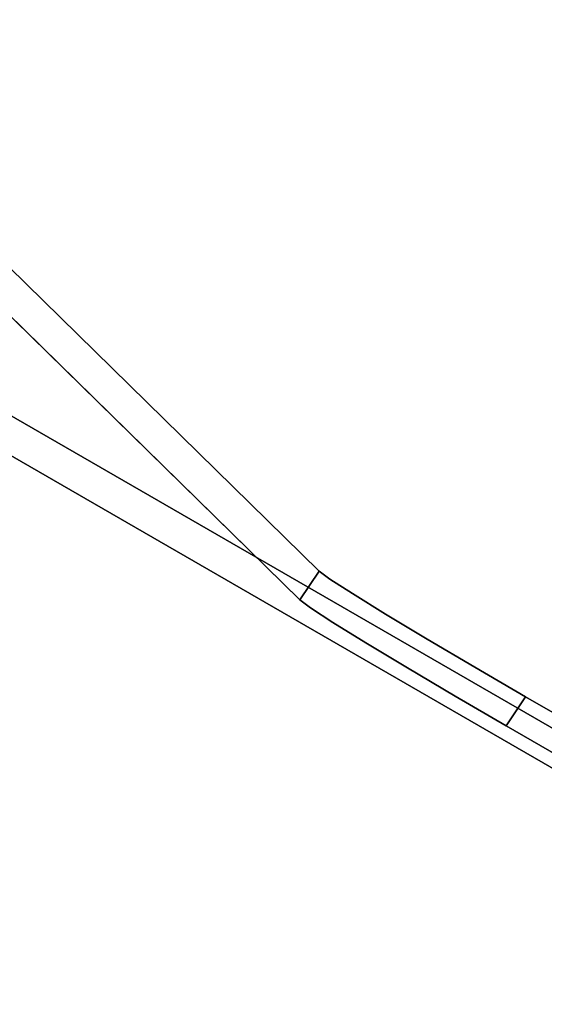
# Model space of a CAD drawing. Units: inches. Extents: x -23.6 to 23.6, y -23.6 to 23.6.
# Drawn here: x -14.2 to -11.2, y 11 to 16.6 of the extents above; entities that cross this region are included whole.
import ezdxf

# ---------------------------------------------------------------- set-up
doc = ezdxf.new("R2010")
doc.units = ezdxf.units.IN
doc.header["$MEASUREMENT"] = 0
doc.layers.add('TABLE-LEG', color=6, linetype='Continuous')
doc.layers.add('TABLE-TOP', color=6, linetype='Continuous')

msp = doc.modelspace()

# ---------------------------------------------------------------- linework, layer by layer
at = {"layer": 'TABLE-LEG'}
for points, invisible_edges in [([(-16.2008, 16.3382, 0.5906), (-12.5256, 13.4942, 24.3551), (-14.2873, 15.2206, 1.0142)], 13), ([(-16.2008, 16.3382, 0.5906), (-14.2966, 14.3894, 28.5433), (-12.5256, 13.4942, 24.3551)], 14), ([(-12.636, 13.3306, 24.3551), (-14.3951, 14.2189, 28.5433), (-16.2992, 16.1677, 0.5906)], 13), ([(-12.636, 13.3306, 24.3551), (-16.2992, 16.1677, 0.5906), (-14.3977, 15.057, 1.0142)], 3), ([(-14.2966, 14.3894, 28.5433), (-14.3951, 14.2189, 28.5433), (-7.1176, 10.0173, 28.5433), (-7.0073, 10.1809, 28.5433)], 1), ([(-11.9136, 13.1082, 25.429), (-12.1497, 13.2504, 25.2361), (-14.2966, 14.3894, 28.5433)], 14), ([(-12.4651, 13.4493, 24.6826), (-12.5256, 13.4942, 24.3551), (-14.2966, 14.3894, 28.5433)], 14), ([(-12.3373, 13.3664, 24.9823), (-12.4651, 13.4493, 24.6826), (-14.2966, 14.3894, 28.5433)], 14), ([(-12.1497, 13.2504, 25.2361), (-12.3373, 13.3664, 24.9823), (-14.2966, 14.3894, 28.5433)], 14), ([(-7.0073, 10.1809, 28.5433), (-11.354, 12.7802, 25.5906), (-14.2966, 14.3894, 28.5433)], 3), ([(-11.643, 12.9483, 25.5496), (-14.2966, 14.3894, 28.5433), (-11.354, 12.7802, 25.5906)], 3), ([(-11.643, 12.9483, 25.5496), (-11.9136, 13.1082, 25.429), (-14.2966, 14.3894, 28.5433)], 14), ([(-12.636, 13.3306, 24.3551), (-12.5755, 13.2857, 24.6826), (-14.3951, 14.2189, 28.5433)], 14), ([(-12.2601, 13.0868, 25.2361), (-12.024, 12.9446, 25.429), (-14.3951, 14.2189, 28.5433)], 14), ([(-12.4476, 13.2028, 24.9823), (-12.2601, 13.0868, 25.2361), (-14.3951, 14.2189, 28.5433)], 14), ([(-12.5755, 13.2857, 24.6826), (-12.4476, 13.2028, 24.9823), (-14.3951, 14.2189, 28.5433)], 14), ([(-11.4644, 12.6166, 25.5906), (-7.1176, 10.0173, 28.5433), (-14.3951, 14.2189, 28.5433)], 13), ([(-14.3951, 14.2189, 28.5433), (-11.7534, 12.7847, 25.5496), (-11.4644, 12.6166, 25.5906)], 13), ([(-11.7534, 12.7847, 25.5496), (-14.3951, 14.2189, 28.5433), (-12.024, 12.9446, 25.429)], 3), ([(-12.5256, 13.4942, 24.3551), (-12.4651, 13.4493, 24.6826), (-12.636, 13.3306, 24.3551)], 2), ([(-12.5755, 13.2857, 24.6826), (-12.636, 13.3306, 24.3551), (-12.4651, 13.4493, 24.6826)], 14), ([(-12.4476, 13.2028, 24.9823), (-12.5755, 13.2857, 24.6826), (-12.4651, 13.4493, 24.6826), (-12.3373, 13.3664, 24.9823)], 10), ([(-12.2601, 13.0868, 25.2361), (-12.4476, 13.2028, 24.9823), (-12.3373, 13.3664, 24.9823)], 14), ([(-12.1497, 13.2504, 25.2361), (-12.2601, 13.0868, 25.2361), (-12.3373, 13.3664, 24.9823)], 3), ([(-12.024, 12.9446, 25.429), (-12.2601, 13.0868, 25.2361), (-12.1497, 13.2504, 25.2361)], 14), ([(-12.1497, 13.2504, 25.2361), (-11.9136, 13.1082, 25.429), (-12.024, 12.9446, 25.429)], 14), ([(-11.9136, 13.1082, 25.429), (-11.7534, 12.7847, 25.5496), (-12.024, 12.9446, 25.429)], 13), ([(-11.7534, 12.7847, 25.5496), (-11.9136, 13.1082, 25.429), (-11.643, 12.9483, 25.5496)], 13), ([(-11.7534, 12.7847, 25.5496), (-11.643, 12.9483, 25.5496), (-11.4644, 12.6166, 25.5906)], 3), ([(-11.4644, 12.6166, 25.5906), (-11.643, 12.9483, 25.5496), (-11.354, 12.7802, 25.5906)], 1), ([(-7.7589, 10.4772, 25.5906), (-11.4644, 12.6166, 25.5906), (-11.354, 12.7802, 25.5906), (-7.3652, 10.4772, 25.5906)], 8), ([(-7.3652, 10.4772, 25.5906), (-11.354, 12.7802, 25.5906), (-7.0073, 10.1809, 28.5433)], 14), ([(-7.7589, 10.4772, 25.5906), (-7.1176, 10.0173, 28.5433), (-11.4644, 12.6166, 25.5906)], 3)]:
    msp.add_3dface(points, dxfattribs=dict(at, invisible_edges=invisible_edges))
msp.add_3dface([(-12.636, 13.3306, 24.3551), (-14.3977, 15.057, 1.0142), (-14.2873, 15.2206, 1.0142), (-12.5256, 13.4942, 24.3551)], dxfattribs=at)
at = {"layer": 'TABLE-TOP', "invisible_edges": 10}
for points in [[(-15.9161, 17.4591, 29.5275), (-17.4591, 15.9161, 29.5275), (17.4591, 15.9161, 29.5275), (15.9161, 17.4591, 29.5275)], [(15.7089, 17.2319, 28.5433), (17.2319, 15.7089, 28.5433), (-17.2319, 15.7089, 28.5433), (-15.7089, 17.2319, 28.5433)], [(18.8532, 14.2372, 29.5275), (17.4591, 15.9161, 29.5275), (-17.4591, 15.9161, 29.5275), (-18.8532, 14.2372, 29.5275)], [(-18.6078, 14.0519, 28.5433), (-17.2319, 15.7089, 28.5433), (17.2319, 15.7089, 28.5433), (18.6078, 14.0519, 28.5433)], [(-18.8532, 14.2372, 29.5275), (-20.0864, 12.437, 29.5275), (20.0864, 12.437, 29.5275), (18.8532, 14.2372, 29.5275)], [(18.6078, 14.0519, 28.5433), (19.825, 12.2751, 28.5433), (-19.825, 12.2751, 28.5433), (-18.6078, 14.0519, 28.5433)], [(21.1482, 10.5306, 29.5275), (20.0864, 12.437, 29.5275), (-20.0864, 12.437, 29.5275), (-21.1482, 10.5306, 29.5275)], [(-20.873, 10.3935, 28.5433), (-19.825, 12.2751, 28.5433), (19.825, 12.2751, 28.5433), (20.873, 10.3935, 28.5433)]]:
    msp.add_3dface(points, dxfattribs=at)

doc.saveas('drawing.dxf')
